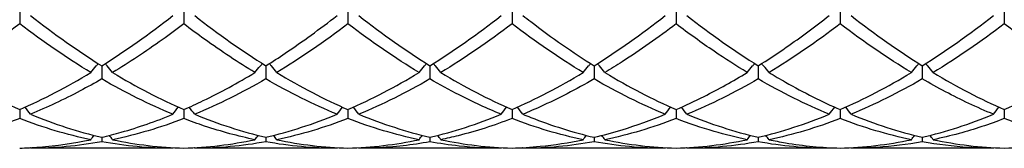
# Model space of a CAD drawing. Units: millimetres. Extents: x 27 to 963, y 27 to 673.
# Drawn here: x 467 to 481, y 236 to 238 of the extents above; entities that cross this region are included whole.
import ezdxf

# ---------------------------------------------------------------- set-up
doc = ezdxf.new("R2010")
doc.units = ezdxf.units.MM
doc.header["$LTSCALE"] = 3.333333
doc.layers.add('Visible (ISO)', color=7, linetype='Continuous', lineweight=25, true_color=0x00003f)

msp = doc.modelspace()

# ---------------------------------------------------------------- linework, layer by layer
at = {"layer": 'Visible (ISO)'}
for p, q in [((467.0278, 237.9879), (467.0278, 237.7552)), ((469.2778, 237.9879), (469.2778, 237.7552)), ((471.5278, 237.9879), (471.5278, 237.7552)), ((473.7778, 237.9879), (473.7778, 237.7552)), ((476.0278, 237.9879), (476.0278, 237.7552)), ((478.2778, 237.9879), (478.2778, 237.7552)), ((480.5278, 237.9879), (480.5278, 237.7552)), ((468.1528, 237.1827), (468.1528, 237.003)), ((470.4028, 237.1827), (470.4028, 237.003)), ((472.6528, 237.1827), (472.6528, 237.003)), ((474.9028, 237.1827), (474.9028, 237.003)), ((477.1528, 237.1827), (477.1528, 237.003)), ((479.4028, 237.1827), (479.4028, 237.003)), ((467.0278, 236.5836), (467.0278, 236.4613)), ((469.2778, 236.5836), (469.2778, 236.4613)), ((471.5278, 236.5836), (471.5278, 236.4613)), ((473.7778, 236.5836), (473.7778, 236.4613)), ((476.0278, 236.5836), (476.0278, 236.4613)), ((478.2778, 236.5836), (478.2778, 236.4613)), ((480.5278, 236.5836), (480.5278, 236.4613)), ((468.1528, 236.2055), (468.1528, 236.1436)), ((470.4028, 236.2055), (470.4028, 236.1436)), ((472.6528, 236.2055), (472.6528, 236.1436)), ((474.9028, 236.2055), (474.9028, 236.1436)), ((477.1528, 236.2055), (477.1528, 236.1436)), ((479.4028, 236.2055), (479.4028, 236.1436)), ((469.1285, 236.0556), (467.177, 236.0556)), ((471.3785, 236.0556), (469.427, 236.0556)), ((473.6285, 236.0556), (471.677, 236.0556)), ((475.8785, 236.0556), (473.927, 236.0556)), ((478.1285, 236.0556), (476.177, 236.0556)), ((480.3785, 236.0556), (478.427, 236.0556))]:
    msp.add_line(p, q, dxfattribs=at)
for points in [[(467.0278, 237.7552), (466.7023, 237.5088), (466.3773, 237.2869), (466.052, 237.091)], [(468.0035, 237.091), (467.6784, 237.2868), (467.3534, 237.5087), (467.0278, 237.7552)], [(467.177, 237.8699), (467.5033, 237.6155), (467.8283, 237.3861), (468.1528, 237.1827)], [(468.1528, 237.1827), (468.4775, 237.3862), (468.8025, 237.6157), (469.1285, 237.8699)], [(469.427, 237.8699), (469.7515, 237.6169), (470.0765, 237.3871), (470.4028, 237.1827)], [(471.5278, 237.7552), (471.2028, 237.5092), (470.8778, 237.2872), (470.552, 237.091)], [(472.5035, 237.091), (472.1776, 237.2873), (471.8526, 237.5093), (471.5278, 237.7552)], [(471.677, 237.8699), (472.0025, 237.6161), (472.3275, 237.3865), (472.6528, 237.1827)], [(472.6528, 237.1827), (472.9785, 237.3868), (473.3035, 237.6164), (473.6285, 237.8699)], [(473.7778, 237.7552), (473.4519, 237.5085), (473.1269, 237.2867), (472.802, 237.091)], [(474.7535, 237.091), (474.4286, 237.2867), (474.1036, 237.5086), (473.7778, 237.7552)], [(474.9028, 237.1827), (475.2276, 237.3863), (475.5526, 237.6158), (475.8785, 237.8699)], [(476.177, 237.8699), (476.5017, 237.6167), (476.8267, 237.387), (477.1528, 237.1827)], [(478.2778, 237.7552), (477.9527, 237.5091), (477.6277, 237.2871), (477.302, 237.091)], [(479.2535, 237.091), (478.9278, 237.2872), (478.6028, 237.5091), (478.2778, 237.7552)], [(478.427, 237.8699), (478.7527, 237.616), (479.0777, 237.3864), (479.4028, 237.1827)], [(479.4028, 237.1827), (479.7285, 237.3869), (480.0536, 237.6165), (480.3785, 237.8699)], [(480.5278, 237.7552), (480.2018, 237.5084), (479.8768, 237.2866), (479.552, 237.091)], [(481.5035, 237.091), (481.1787, 237.2866), (480.8537, 237.5084), (480.5278, 237.7552)], [(466.052, 237.091), (466.3764, 236.8956), (466.7014, 236.726), (467.0278, 236.5836)], [(467.0278, 236.5836), (467.3525, 236.7253), (467.6775, 236.8947), (468.0035, 237.091)], [(468.302, 237.091), (468.6274, 236.8951), (468.9524, 236.7255), (469.2778, 236.5836)], [(470.552, 237.091), (470.8783, 236.8945), (471.2033, 236.7251), (471.5278, 236.5836)], [(471.5278, 236.5836), (471.8535, 236.7257), (472.1785, 236.8952), (472.5035, 237.091)], [(472.802, 237.091), (473.1266, 236.8955), (473.4516, 236.7259), (473.7778, 236.5836)], [(473.7778, 236.5836), (474.1026, 236.7253), (474.4276, 236.8947), (474.7535, 237.091)], [(475.052, 237.091), (475.3776, 236.8949), (475.7026, 236.7255), (476.0278, 236.5836)], [(478.2778, 236.5836), (478.6035, 236.7257), (478.9286, 236.8953), (479.2535, 237.091)], [(479.552, 237.091), (479.8768, 236.8954), (480.2018, 236.7258), (480.5278, 236.5836)], [(480.5278, 236.5836), (480.8527, 236.7253), (481.1777, 236.8948), (481.5035, 237.091)], [(469.1285, 236.5205), (468.8025, 236.6542), (468.4775, 236.8154), (468.1528, 237.003)], [(470.4028, 237.003), (470.0778, 236.8153), (469.7528, 236.6541), (469.427, 236.5205)], [(471.3785, 236.5205), (471.0535, 236.6538), (470.7285, 236.8149), (470.4028, 237.003)], [(472.6528, 237.003), (472.3269, 236.8148), (472.0019, 236.6537), (471.677, 236.5205)], [(475.8785, 236.5205), (475.5527, 236.6541), (475.2277, 236.8153), (474.9028, 237.003)], [(477.1528, 237.003), (476.8277, 236.8152), (476.5027, 236.654), (476.177, 236.5205)], [(478.1285, 236.5205), (477.8037, 236.6537), (477.4787, 236.8148), (477.1528, 237.003)], [(479.4028, 237.003), (479.0768, 236.8148), (478.7518, 236.6537), (478.427, 236.5205)], [(467.177, 236.5205), (467.5033, 236.3868), (467.8283, 236.2817), (468.1528, 236.2055)], [(469.427, 236.5205), (469.7515, 236.3875), (470.0765, 236.2821), (470.4028, 236.2055)], [(470.4028, 236.2055), (470.7285, 236.282), (471.0535, 236.3873), (471.3785, 236.5205)], [(471.677, 236.5205), (472.0025, 236.3871), (472.3275, 236.2819), (472.6528, 236.2055)], [(472.6528, 236.2055), (472.9776, 236.2818), (473.3026, 236.3869), (473.6285, 236.5205)], [(476.177, 236.5205), (476.5017, 236.3874), (476.8267, 236.2821), (477.1528, 236.2055)], [(477.1528, 236.2055), (477.4785, 236.282), (477.8036, 236.3873), (478.1285, 236.5205)], [(478.427, 236.5205), (478.7527, 236.387), (479.0777, 236.2818), (479.4028, 236.2055)], [(479.4028, 236.2055), (479.7277, 236.2818), (480.0527, 236.387), (480.3785, 236.5205)], [(468.0035, 236.1725), (467.6784, 236.24), (467.3534, 236.3364), (467.0278, 236.4613)], [(469.2778, 236.4613), (468.9528, 236.3367), (468.6278, 236.2401), (468.302, 236.1725)], [(471.5278, 236.4613), (471.2019, 236.3364), (470.8769, 236.2399), (470.552, 236.1725)], [(472.5035, 236.1725), (472.1776, 236.2401), (471.8526, 236.3367), (471.5278, 236.4613)], [(474.7535, 236.1725), (474.4286, 236.24), (474.1036, 236.3364), (473.7778, 236.4613)], [(476.0278, 236.4613), (475.7027, 236.3366), (475.3777, 236.2401), (475.052, 236.1725)], [(478.2778, 236.4613), (477.9518, 236.3363), (477.6268, 236.2399), (477.302, 236.1725)], [(479.2535, 236.1725), (478.9278, 236.2401), (478.6028, 236.3367), (478.2778, 236.4613)], [(481.5035, 236.1725), (481.1787, 236.2399), (480.8537, 236.3363), (480.5278, 236.4613)], [(468.1528, 236.1436), (467.8278, 236.085), (467.5028, 236.0556), (467.177, 236.0556)], [(468.0035, 236.1725), (468.0179, 236.1922), (468.0324, 236.2118), (468.047, 236.2314)], [(469.1285, 236.0556), (468.8025, 236.0556), (468.4775, 236.0851), (468.1528, 236.1436)], [(468.302, 236.1725), (468.2876, 236.1922), (468.2731, 236.2118), (468.2585, 236.2314)], [(468.302, 236.1725), (468.6274, 236.105), (468.9524, 236.0666), (469.2778, 236.0576)], [(469.2778, 236.0576), (469.6035, 236.0666), (469.9285, 236.1051), (470.2535, 236.1725)], [(470.4028, 236.1436), (470.0769, 236.0849), (469.7519, 236.0556), (469.427, 236.0556)], [(470.2535, 236.1725), (470.2679, 236.1922), (470.2824, 236.2118), (470.297, 236.2314)], [(471.3785, 236.0556), (471.0535, 236.0556), (470.7285, 236.0849), (470.4028, 236.1436)], [(470.552, 236.1725), (470.5376, 236.1922), (470.5231, 236.2118), (470.5085, 236.2314)], [(470.552, 236.1725), (470.8783, 236.1048), (471.2033, 236.0666), (471.5278, 236.0576)], [(471.5278, 236.0576), (471.8526, 236.0666), (472.1776, 236.1049), (472.5035, 236.1725)], [(472.5035, 236.1725), (472.5179, 236.1922), (472.5324, 236.2118), (472.547, 236.2314)], [(472.802, 236.1725), (472.7876, 236.1922), (472.7731, 236.2118), (472.7585, 236.2314)], [(472.802, 236.1725), (473.1266, 236.1052), (473.4516, 236.0666), (473.7778, 236.0576)], [(474.9028, 236.1436), (474.5777, 236.085), (474.2527, 236.0556), (473.927, 236.0556)], [(474.7535, 236.1725), (474.7679, 236.1922), (474.7824, 236.2118), (474.797, 236.2314)], [(475.8785, 236.0556), (475.5527, 236.0556), (475.2277, 236.0851), (474.9028, 236.1436)], [(475.052, 236.1725), (475.0376, 236.1922), (475.0231, 236.2118), (475.0085, 236.2314)], [(475.052, 236.1725), (475.3776, 236.105), (475.7026, 236.0666), (476.0278, 236.0576)], [(476.0278, 236.0576), (476.3535, 236.0666), (476.6786, 236.1051), (477.0035, 236.1725)], [(477.1528, 236.1436), (476.8268, 236.0849), (476.5018, 236.0556), (476.177, 236.0556)], [(477.0035, 236.1725), (477.0179, 236.1922), (477.0324, 236.2118), (477.047, 236.2314)], [(478.1285, 236.0556), (477.8037, 236.0556), (477.4787, 236.0849), (477.1528, 236.1436)], [(477.302, 236.1725), (477.2876, 236.1922), (477.2731, 236.2118), (477.2585, 236.2314)], [(478.2778, 236.0576), (478.6027, 236.0666), (478.9277, 236.1049), (479.2535, 236.1725)], [(479.2535, 236.1725), (479.2679, 236.1922), (479.2824, 236.2118), (479.297, 236.2314)], [(479.552, 236.1725), (479.5376, 236.1922), (479.5231, 236.2118), (479.5085, 236.2314)], [(479.552, 236.1725), (479.8768, 236.1051), (480.2018, 236.0666), (480.5278, 236.0576)], [(467.177, 236.0556), (467.1751, 236.0582), (467.1732, 236.0608), (467.1713, 236.0635)], [(469.1285, 236.0556), (469.1305, 236.0582), (469.1324, 236.0608), (469.1343, 236.0635)], [(469.427, 236.0556), (469.4251, 236.0582), (469.4232, 236.0608), (469.4213, 236.0635)], [(471.3785, 236.0556), (471.3805, 236.0582), (471.3824, 236.0608), (471.3843, 236.0635)], [(471.677, 236.0556), (471.6751, 236.0582), (471.6732, 236.0608), (471.6713, 236.0635)], [(473.6285, 236.0556), (473.6305, 236.0582), (473.6324, 236.0608), (473.6343, 236.0635)], [(473.927, 236.0556), (473.9251, 236.0582), (473.9232, 236.0608), (473.9213, 236.0635)], [(475.8785, 236.0556), (475.8805, 236.0582), (475.8824, 236.0608), (475.8843, 236.0635)], [(476.177, 236.0556), (476.1751, 236.0582), (476.1732, 236.0608), (476.1713, 236.0635)], [(478.1285, 236.0556), (478.1305, 236.0582), (478.1324, 236.0608), (478.1343, 236.0635)], [(478.427, 236.0556), (478.4251, 236.0582), (478.4232, 236.0608), (478.4213, 236.0635)], [(480.3785, 236.0556), (480.3805, 236.0582), (480.3824, 236.0608), (480.3843, 236.0635)]]:
    msp.add_open_spline(points, degree=3, dxfattribs=at)
for points, knots in [([(469.2778, 237.7552), (469.1797, 237.681), (469.0816, 237.6089), (468.7558, 237.377), (468.5287, 237.2275), (468.302, 237.091)], [3.35501688, 3.35501688, 3.35501688, 3.35501688, 3.40397688, 3.40397688, 3.51738783, 3.51738783, 3.51738783, 3.51738783]), ([(470.2535, 237.091), (470.0238, 237.2293), (469.7936, 237.381), (469.4677, 237.6135), (469.3727, 237.6834), (469.2778, 237.7552)], [47.11344056, 47.11344056, 47.11344056, 47.11344056, 47.22847407, 47.22847407, 47.27587758, 47.27587758, 47.27587758, 47.27587758]), ([(470.4028, 237.1827), (470.4917, 237.2384), (470.5807, 237.2961), (470.9066, 237.5145), (471.1428, 237.6861), (471.3785, 237.8699)], [0.53866963, 0.53866963, 0.53866963, 0.53866963, 0.58306758, 0.58306758, 0.70111442, 0.70111442, 0.70111442, 0.70111442]), ([(473.927, 237.8699), (473.9628, 237.842), (473.9986, 237.8144), (474.3248, 237.5654), (474.614, 237.3637), (474.9028, 237.1827)], [3.48055626, 3.48055626, 3.48055626, 3.48055626, 3.49840549, 3.49840549, 3.64309825, 3.64309825, 3.64309825, 3.64309825]), ([(476.0278, 237.7552), (475.7823, 237.5694), (475.5364, 237.3969), (475.2104, 237.1879), (475.1312, 237.1387), (475.052, 237.091)], [2.79239854, 2.79239854, 2.79239854, 2.79239854, 2.91533791, 2.91533791, 2.95485091, 2.95485091, 2.95485091, 2.95485091]), ([(477.0035, 237.091), (476.8521, 237.1822), (476.7004, 237.2793), (476.3745, 237.4996), (476.201, 237.6241), (476.0278, 237.7552)], [45.98659356, 45.98659356, 45.98659356, 45.98659356, 46.06233891, 46.06233891, 46.14898996, 46.14898996, 46.14898996, 46.14898996]), ([(477.1528, 237.1827), (477.2808, 237.263), (477.4091, 237.3473), (477.735, 237.5717), (477.9319, 237.7166), (478.1285, 237.8699)], [1.10212334, 1.10212334, 1.10212334, 1.10212334, 1.16613516, 1.16613516, 1.26452949, 1.26452949, 1.26452949, 1.26452949]), ([(468.0035, 237.091), (468.0279, 237.121), (468.0525, 237.1509), (468.0864, 237.1914), (468.0956, 237.2022), (468.1047, 237.213)], [-0.024955353, -0.024955353, -0.024955353, -0.024955353, -0.012483714, -0.012483714, -0.007929544, -0.007929544, -0.007929544, -0.007929544]), ([(468.302, 237.091), (468.2776, 237.121), (468.253, 237.1509), (468.2191, 237.1914), (468.21, 237.2022), (468.2008, 237.213)], [-0.024955353, -0.024955353, -0.024955353, -0.024955353, -0.012483714, -0.012483714, -0.007929544, -0.007929544, -0.007929544, -0.007929544]), ([(470.2535, 237.091), (470.2779, 237.121), (470.3025, 237.1509), (470.3364, 237.1914), (470.3456, 237.2022), (470.3547, 237.213)], [-0.024955353, -0.024955353, -0.024955353, -0.024955353, -0.012483714, -0.012483714, -0.007929544, -0.007929544, -0.007929544, -0.007929544]), ([(470.552, 237.091), (470.5276, 237.121), (470.503, 237.1509), (470.4691, 237.1914), (470.46, 237.2022), (470.4508, 237.213)], [-0.024955353, -0.024955353, -0.024955353, -0.024955353, -0.012483714, -0.012483714, -0.007929544, -0.007929544, -0.007929544, -0.007929544]), ([(472.5035, 237.091), (472.5279, 237.121), (472.5525, 237.1509), (472.5864, 237.1914), (472.5956, 237.2022), (472.6047, 237.213)], [-0.024955353, -0.024955353, -0.024955353, -0.024955353, -0.012483714, -0.012483714, -0.007929544, -0.007929544, -0.007929544, -0.007929544]), ([(472.802, 237.091), (472.7776, 237.121), (472.753, 237.1509), (472.7191, 237.1914), (472.71, 237.2022), (472.7008, 237.213)], [-0.024955353, -0.024955353, -0.024955353, -0.024955353, -0.012483714, -0.012483714, -0.007929544, -0.007929544, -0.007929544, -0.007929544]), ([(474.7535, 237.091), (474.7779, 237.121), (474.8025, 237.1509), (474.8364, 237.1914), (474.8456, 237.2022), (474.8547, 237.213)], [-0.024955353, -0.024955353, -0.024955353, -0.024955353, -0.012483714, -0.012483714, -0.007929544, -0.007929544, -0.007929544, -0.007929544]), ([(475.052, 237.091), (475.0276, 237.121), (475.003, 237.1509), (474.9691, 237.1914), (474.96, 237.2022), (474.9508, 237.213)], [-0.024955353, -0.024955353, -0.024955353, -0.024955353, -0.012483714, -0.012483714, -0.007929544, -0.007929544, -0.007929544, -0.007929544]), ([(477.0035, 237.091), (477.0279, 237.121), (477.0525, 237.1509), (477.0864, 237.1914), (477.0956, 237.2022), (477.1047, 237.213)], [-0.024955353, -0.024955353, -0.024955353, -0.024955353, -0.012483714, -0.012483714, -0.007929544, -0.007929544, -0.007929544, -0.007929544]), ([(477.302, 237.091), (477.2776, 237.121), (477.253, 237.1509), (477.2191, 237.1914), (477.21, 237.2022), (477.2008, 237.213)], [-0.024955353, -0.024955353, -0.024955353, -0.024955353, -0.012483714, -0.012483714, -0.007929544, -0.007929544, -0.007929544, -0.007929544]), ([(479.2535, 237.091), (479.2779, 237.121), (479.3025, 237.1509), (479.3364, 237.1914), (479.3456, 237.2022), (479.3547, 237.213)], [-0.024955353, -0.024955353, -0.024955353, -0.024955353, -0.012483714, -0.012483714, -0.007929544, -0.007929544, -0.007929544, -0.007929544]), ([(479.552, 237.091), (479.5276, 237.121), (479.503, 237.1509), (479.4691, 237.1914), (479.46, 237.2022), (479.4508, 237.213)], [-0.024955353, -0.024955353, -0.024955353, -0.024955353, -0.012483714, -0.012483714, -0.007929544, -0.007929544, -0.007929544, -0.007929544]), ([(469.2778, 236.5836), (469.3667, 236.6224), (469.4557, 236.6633), (469.7816, 236.8206), (470.0178, 236.949), (470.2535, 237.091)], [0.53866963, 0.53866963, 0.53866963, 0.53866963, 0.58306758, 0.58306758, 0.70111442, 0.70111442, 0.70111442, 0.70111442]), ([(476.0278, 236.5836), (476.1558, 236.6395), (476.2841, 236.6997), (476.61, 236.8636), (476.8069, 236.9726), (477.0035, 237.091)], [1.10212334, 1.10212334, 1.10212334, 1.10212334, 1.16613516, 1.16613516, 1.26452949, 1.26452949, 1.26452949, 1.26452949]), ([(477.302, 237.091), (477.377, 237.0458), (477.4521, 237.002), (477.7781, 236.8179), (478.0281, 236.6925), (478.2778, 236.5836)], [4.04403274, 4.04403274, 4.04403274, 4.04403274, 4.08147307, 4.08147307, 4.20649799, 4.20649799, 4.20649799, 4.20649799]), ([(468.1528, 237.003), (468.0547, 236.9463), (467.9566, 236.8921), (467.6308, 236.7201), (467.4037, 236.6135), (467.177, 236.5205)], [3.35501688, 3.35501688, 3.35501688, 3.35501688, 3.40397688, 3.40397688, 3.51738783, 3.51738783, 3.51738783, 3.51738783]), ([(473.6285, 236.5205), (473.4379, 236.5987), (473.247, 236.6865), (472.9211, 236.8525), (472.7869, 236.9255), (472.6528, 237.003)], [46.5500236, 46.5500236, 46.5500236, 46.5500236, 46.64540649, 46.64540649, 46.71242627, 46.71242627, 46.71242627, 46.71242627]), ([(474.9028, 237.003), (474.6573, 236.8612), (474.4114, 236.7343), (474.0854, 236.5871), (474.0062, 236.553), (473.927, 236.5205)], [2.79239854, 2.79239854, 2.79239854, 2.79239854, 2.91533791, 2.91533791, 2.95485091, 2.95485091, 2.95485091, 2.95485091]), ([(480.3785, 236.5205), (480.2662, 236.5666), (480.1538, 236.616), (479.8278, 236.7688), (479.6151, 236.8803), (479.4028, 237.003)], [45.4231491, 45.4231491, 45.4231491, 45.4231491, 45.47927133, 45.47927133, 45.58556733, 45.58556733, 45.58556733, 45.58556733]), ([(467.177, 236.5205), (467.1526, 236.5526), (467.128, 236.5844), (467.103, 236.6163), (467.1028, 236.6166), (467.1027, 236.6168)], [-0.024955353, -0.024955353, -0.024955353, -0.024955353, -0.012483714, -0.012483714, -0.012395084, -0.012395084, -0.012395084, -0.012395084]), ([(468.1528, 236.2055), (468.2417, 236.2264), (468.3307, 236.2494), (468.6566, 236.3418), (468.8928, 236.4239), (469.1285, 236.5205)], [0.53866963, 0.53866963, 0.53866963, 0.53866963, 0.58306758, 0.58306758, 0.70111442, 0.70111442, 0.70111442, 0.70111442]), ([(469.1285, 236.5205), (469.1529, 236.5526), (469.1775, 236.5844), (469.2025, 236.6163), (469.2027, 236.6166), (469.2029, 236.6168)], [-0.024955353, -0.024955353, -0.024955353, -0.024955353, -0.012483714, -0.012483714, -0.012395084, -0.012395084, -0.012395084, -0.012395084]), ([(469.427, 236.5205), (469.4026, 236.5526), (469.378, 236.5844), (469.353, 236.6163), (469.3528, 236.6166), (469.3527, 236.6168)], [-0.024955353, -0.024955353, -0.024955353, -0.024955353, -0.012483714, -0.012483714, -0.012395084, -0.012395084, -0.012395084, -0.012395084]), ([(471.3785, 236.5205), (471.4029, 236.5526), (471.4275, 236.5844), (471.4525, 236.6163), (471.4527, 236.6166), (471.4529, 236.6168)], [-0.024955353, -0.024955353, -0.024955353, -0.024955353, -0.012483714, -0.012483714, -0.012395084, -0.012395084, -0.012395084, -0.012395084]), ([(471.677, 236.5205), (471.6526, 236.5526), (471.628, 236.5844), (471.603, 236.6163), (471.6028, 236.6166), (471.6027, 236.6168)], [-0.024955353, -0.024955353, -0.024955353, -0.024955353, -0.012483714, -0.012483714, -0.012395084, -0.012395084, -0.012395084, -0.012395084]), ([(473.6285, 236.5205), (473.6529, 236.5526), (473.6775, 236.5844), (473.7025, 236.6163), (473.7027, 236.6166), (473.7029, 236.6168)], [-0.024955353, -0.024955353, -0.024955353, -0.024955353, -0.012483714, -0.012483714, -0.012395084, -0.012395084, -0.012395084, -0.012395084]), ([(473.927, 236.5205), (473.9026, 236.5526), (473.878, 236.5844), (473.853, 236.6163), (473.8528, 236.6166), (473.8527, 236.6168)], [-0.024955353, -0.024955353, -0.024955353, -0.024955353, -0.012483714, -0.012483714, -0.012395084, -0.012395084, -0.012395084, -0.012395084]), ([(473.927, 236.5205), (473.9628, 236.5059), (473.9986, 236.4915), (474.3248, 236.364), (474.614, 236.2733), (474.9028, 236.2055)], [3.48055626, 3.48055626, 3.48055626, 3.48055626, 3.49840549, 3.49840549, 3.64309825, 3.64309825, 3.64309825, 3.64309825]), ([(474.9028, 236.2055), (475.0308, 236.2356), (475.1591, 236.2702), (475.485, 236.3694), (475.6819, 236.4399), (475.8785, 236.5205)], [1.10212334, 1.10212334, 1.10212334, 1.10212334, 1.16613516, 1.16613516, 1.26452949, 1.26452949, 1.26452949, 1.26452949]), ([(475.8785, 236.5205), (475.9029, 236.5526), (475.9275, 236.5844), (475.9525, 236.6163), (475.9527, 236.6166), (475.9529, 236.6168)], [-0.024955353, -0.024955353, -0.024955353, -0.024955353, -0.012483714, -0.012483714, -0.012395084, -0.012395084, -0.012395084, -0.012395084]), ([(476.177, 236.5205), (476.1526, 236.5526), (476.128, 236.5844), (476.103, 236.6163), (476.1028, 236.6166), (476.1027, 236.6168)], [-0.024955353, -0.024955353, -0.024955353, -0.024955353, -0.012483714, -0.012483714, -0.012395084, -0.012395084, -0.012395084, -0.012395084]), ([(478.1285, 236.5205), (478.1529, 236.5526), (478.1775, 236.5844), (478.2025, 236.6163), (478.2027, 236.6166), (478.2029, 236.6168)], [-0.024955353, -0.024955353, -0.024955353, -0.024955353, -0.012483714, -0.012483714, -0.012395084, -0.012395084, -0.012395084, -0.012395084]), ([(478.427, 236.5205), (478.4026, 236.5526), (478.378, 236.5844), (478.353, 236.6163), (478.3528, 236.6166), (478.3527, 236.6168)], [-0.024955353, -0.024955353, -0.024955353, -0.024955353, -0.012483714, -0.012483714, -0.012395084, -0.012395084, -0.012395084, -0.012395084]), ([(480.3785, 236.5205), (480.4029, 236.5526), (480.4275, 236.5844), (480.4525, 236.6163), (480.4527, 236.6166), (480.4529, 236.6168)], [-0.024955353, -0.024955353, -0.024955353, -0.024955353, -0.012483714, -0.012483714, -0.012395084, -0.012395084, -0.012395084, -0.012395084]), ([(467.0278, 236.4613), (466.9297, 236.4237), (466.8316, 236.3886), (466.5058, 236.2808), (466.2787, 236.2196), (466.052, 236.1725)], [3.35501688, 3.35501688, 3.35501688, 3.35501688, 3.40397688, 3.40397688, 3.51738783, 3.51738783, 3.51738783, 3.51738783]), ([(470.2535, 236.1725), (470.0238, 236.2202), (469.7936, 236.2824), (469.4677, 236.3909), (469.3727, 236.4249), (469.2778, 236.4613)], [47.11344056, 47.11344056, 47.11344056, 47.11344056, 47.22847407, 47.22847407, 47.27587758, 47.27587758, 47.27587758, 47.27587758]), ([(473.7778, 236.4613), (473.5323, 236.3672), (473.2864, 236.2889), (472.9604, 236.2071), (472.8812, 236.1889), (472.802, 236.1725)], [2.79239854, 2.79239854, 2.79239854, 2.79239854, 2.91533791, 2.91533791, 2.95485091, 2.95485091, 2.95485091, 2.95485091]), ([(477.0035, 236.1725), (476.8521, 236.204), (476.7004, 236.2417), (476.3745, 236.3363), (476.201, 236.3949), (476.0278, 236.4613)], [45.98659356, 45.98659356, 45.98659356, 45.98659356, 46.06233891, 46.06233891, 46.14898996, 46.14898996, 46.14898996, 46.14898996]), ([(480.5278, 236.4613), (480.3214, 236.3822), (480.1147, 236.3142), (479.7888, 236.2255), (479.6703, 236.1971), (479.552, 236.1725)], [2.22898646, 2.22898646, 2.22898646, 2.22898646, 2.33227032, 2.33227032, 2.39139961, 2.39139961, 2.39139961, 2.39139961]), ([(467.0278, 236.0576), (467.1167, 236.0601), (467.2057, 236.0647), (467.5316, 236.0898), (467.7678, 236.1236), (468.0035, 236.1725)], [0.53866963, 0.53866963, 0.53866963, 0.53866963, 0.58306758, 0.58306758, 0.70111442, 0.70111442, 0.70111442, 0.70111442]), ([(472.6528, 236.1436), (472.4073, 236.0994), (472.1614, 236.0716), (471.8354, 236.0573), (471.7562, 236.0556), (471.677, 236.0556)], [2.79239854, 2.79239854, 2.79239854, 2.79239854, 2.91533791, 2.91533791, 2.95485091, 2.95485091, 2.95485091, 2.95485091]), ([(473.6285, 236.0556), (473.4379, 236.0556), (473.247, 236.0657), (472.9211, 236.1002), (472.7869, 236.1194), (472.6528, 236.1436)], [46.5500236, 46.5500236, 46.5500236, 46.5500236, 46.64540649, 46.64540649, 46.71242627, 46.71242627, 46.71242627, 46.71242627]), ([(473.7778, 236.0576), (473.9058, 236.0612), (474.0341, 236.0693), (474.36, 236.1015), (474.5569, 236.1317), (474.7535, 236.1725)], [1.10212334, 1.10212334, 1.10212334, 1.10212334, 1.16613516, 1.16613516, 1.26452949, 1.26452949, 1.26452949, 1.26452949]), ([(477.302, 236.1725), (477.377, 236.157), (477.4521, 236.1429), (477.7781, 236.0887), (478.0281, 236.0645), (478.2778, 236.0576)], [4.04403274, 4.04403274, 4.04403274, 4.04403274, 4.08147307, 4.08147307, 4.20649799, 4.20649799, 4.20649799, 4.20649799]), ([(479.4028, 236.1436), (479.1964, 236.1064), (478.9897, 236.0809), (478.6638, 236.0594), (478.5453, 236.0556), (478.427, 236.0556)], [2.22898646, 2.22898646, 2.22898646, 2.22898646, 2.33227032, 2.33227032, 2.39139961, 2.39139961, 2.39139961, 2.39139961]), ([(480.3785, 236.0556), (480.2662, 236.0556), (480.1538, 236.0591), (479.8278, 236.0794), (479.6151, 236.1053), (479.4028, 236.1436)], [45.4231491, 45.4231491, 45.4231491, 45.4231491, 45.47927133, 45.47927133, 45.58556733, 45.58556733, 45.58556733, 45.58556733]), ([(480.5278, 236.0576), (480.695, 236.0622), (480.8625, 236.0746), (481.1883, 236.1139), (481.3461, 236.1398), (481.5035, 236.1725)], [1.66556184, 1.66556184, 1.66556184, 1.66556184, 1.74920274, 1.74920274, 1.82795744, 1.82795744, 1.82795744, 1.82795744])]:
    msp.add_open_spline(points, degree=3, knots=knots, dxfattribs=at)

doc.saveas('drawing.dxf')
